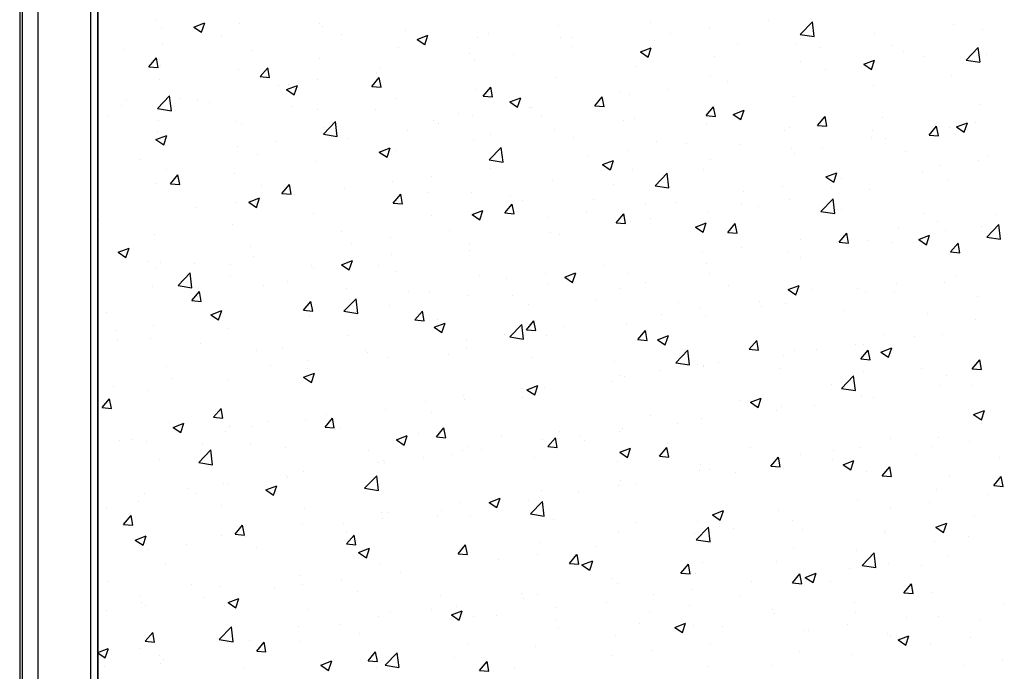
# Model space of a CAD drawing. Extents: x 60 to 3027, y 81 to 1948.
# Drawn here: x 60 to 250, y 1688 to 1814 of the extents above; entities that cross this region are included whole.
import ezdxf

# ---------------------------------------------------------------- set-up
doc = ezdxf.new("R2010")
doc.units = 0
doc.layers.add('RESULTAT', color=7, linetype='CONTINUOUS')

msp = doc.modelspace()

# ---------------------------------------------------------------- linework, layer by layer
at = {"layer": 'RESULTAT'}
for p, q in [((60.36, 1932.85), (60.36, 936.35)), ((75.36, 1929.85), (75.36, 939.35)), ((60.86, 1928.35), (60.86, 940.85)), ((63.86, 1928.35), (63.86, 940.85)), ((74.03, 1928.35), (74.03, 940.85)), ((75.37, 1928.35), (75.37, 940.85)), ((75.43, 1928.35), (75.43, 940.85)), ((75.43, 940.85), (75.43, 1928.35)), ((86.76, 1813.82), (86.76, 1813.82)), ((182.22, 1813.38), (182.22, 1813.38)), ((204.85, 1813.67), (204.85, 1813.67)), ((211.06, 1811.03), (213.4, 1813.46)), ((213.73, 1810.61), (213.4, 1813.46)), ((87.79, 1812.24), (87.79, 1812.24)), ((93.96, 1812.45), (96.06, 1813.26)), ((93.96, 1812.45), (95.46, 1811.45)), ((95.46, 1811.45), (96.07, 1813.26)), ((102.78, 1813.14), (102.78, 1813.14)), ((118.23, 1813.06), (118.23, 1813.06)), ((118.79, 1812.47), (118.79, 1812.47)), ((134.81, 1811.79), (134.81, 1811.79)), ((164.29, 1812.71), (164.29, 1812.71)), ((193.49, 1812.17), (193.49, 1812.17)), ((240.62, 1813.03), (240.62, 1813.03)), ((246.17, 1811.89), (246.17, 1811.89)), ((99.28, 1810.57), (99.28, 1810.57)), ((122.55, 1810.96), (122.55, 1810.96)), ((137.08, 1810.05), (139.18, 1810.86)), ((137.08, 1810.05), (138.57, 1809.05)), ((138.57, 1809.04), (139.18, 1810.86)), ((148.71, 1810.46), (148.71, 1810.46)), ((150.82, 1811.11), (150.82, 1811.11)), ((164.73, 1810.38), (164.73, 1810.38)), ((166.84, 1810.44), (166.84, 1810.44)), ((182.85, 1809.76), (182.85, 1809.76)), ((185.98, 1811.19), (185.98, 1811.19)), ((211.06, 1811.03), (213.73, 1810.61)), ((225.47, 1811.11), (225.47, 1811.11)), ((80.41, 1808.08), (80.41, 1808.08)), ((87.92, 1809.07), (87.92, 1809.07)), ((105.05, 1807.95), (105.05, 1807.95)), ((133.56, 1808.54), (133.56, 1808.54)), ((167.03, 1808.69), (167.03, 1808.69)), ((180.19, 1807.65), (182.29, 1808.46)), ((180.19, 1807.65), (181.68, 1806.64)), ((181.69, 1806.64), (182.29, 1808.45)), ((198.87, 1809.08), (198.87, 1809.08)), ((210.07, 1809), (210.07, 1809)), ((214.88, 1808.41), (214.88, 1808.41)), ((228.67, 1808.89), (228.67, 1808.89)), ((230.9, 1807.73), (230.9, 1807.73)), ((243.08, 1806.06), (245.41, 1808.5)), ((245.75, 1805.65), (245.41, 1808.49)), ((85.29, 1804.75), (86.74, 1806.48)), ((87.09, 1804.59), (86.74, 1806.48)), ((118.16, 1806.42), (118.16, 1806.42)), ((147.23, 1807.37), (147.23, 1807.37)), ((148.16, 1806.21), (148.16, 1806.21)), ((155.67, 1807.2), (155.67, 1807.2)), ((194.49, 1806.75), (194.49, 1806.75)), ((211.18, 1805.88), (211.18, 1805.88)), ((223.31, 1805.25), (225.41, 1806.05)), ((224.8, 1804.24), (225.41, 1806.05)), ((234.77, 1806.82), (234.77, 1806.82)), ((243.08, 1806.06), (245.74, 1805.65)), ((246.91, 1807.05), (246.91, 1807.05)), ((85.29, 1804.75), (87.09, 1804.6)), ((87.56, 1804.95), (87.56, 1804.95)), ((102.57, 1804.17), (102.57, 1804.17)), ((106.81, 1802.87), (108.26, 1804.59)), ((108.61, 1802.71), (108.26, 1804.59)), ((129.74, 1804.37), (129.74, 1804.37)), ((179.33, 1804.83), (179.33, 1804.83)), ((215.9, 1804.33), (215.9, 1804.33)), ((223.31, 1805.25), (224.8, 1804.24)), ((223.41, 1805.32), (223.41, 1805.32)), ((87.42, 1802.25), (87.42, 1802.25)), ((106.81, 1802.87), (108.61, 1802.71)), ((117.85, 1802.22), (117.85, 1802.22)), ((128.33, 1800.99), (129.78, 1802.71)), ((129.21, 1803.71), (129.21, 1803.71)), ((130.13, 1800.83), (129.78, 1802.71)), ((163.93, 1802.72), (163.93, 1802.72)), ((193.68, 1802.88), (193.68, 1802.88)), ((240.26, 1803.05), (240.26, 1803.05)), ((110.34, 1801.23), (110.34, 1801.23)), ((111.87, 1800.38), (113.97, 1801.18)), ((111.87, 1800.38), (113.36, 1799.37)), ((112.24, 1801.37), (112.24, 1801.37)), ((113.37, 1799.37), (113.97, 1801.18)), ((128.33, 1800.99), (130.12, 1800.83)), ((148.35, 1800.47), (148.35, 1800.47)), ((149.85, 1799.11), (151.29, 1800.83)), ((151.64, 1798.95), (151.3, 1800.83)), ((185.59, 1800.34), (185.59, 1800.34)), ((196.96, 1801.84), (196.96, 1801.84)), ((225.11, 1801.13), (225.11, 1801.13)), ((80.92, 1798.49), (80.92, 1798.49)), ((86.97, 1796.7), (89.3, 1799.13)), ((89.64, 1796.28), (89.31, 1799.13)), ((91.39, 1798.73), (91.39, 1798.73)), ((94.75, 1798.36), (94.75, 1798.36)), ((133.19, 1798.55), (133.19, 1798.55)), ((149.85, 1799.11), (151.64, 1798.95)), ((154.99, 1797.97), (157.09, 1798.78)), ((156.48, 1796.97), (157.09, 1798.78)), ((171.37, 1797.22), (172.81, 1798.95)), ((173.16, 1797.06), (172.81, 1798.94)), ((176.18, 1799.88), (176.18, 1799.88)), ((178.08, 1799.35), (178.08, 1799.35)), ((209.7, 1799.01), (209.7, 1799.01)), ((80.03, 1797.24), (80.03, 1797.24)), ((86.97, 1796.7), (89.64, 1796.29)), ((96.94, 1797.81), (96.94, 1797.81)), ((112.95, 1797.14), (112.95, 1797.14)), ((117.79, 1796.44), (117.79, 1796.44)), ((128.97, 1796.46), (128.97, 1796.46)), ((154.99, 1797.97), (156.48, 1796.97)), ((158.69, 1796.87), (158.69, 1796.87)), ((159.14, 1796.86), (159.14, 1796.86)), ((171.37, 1797.22), (173.16, 1797.07)), ((192.88, 1795.34), (194.33, 1797.06)), ((194.12, 1796.77), (194.12, 1796.77)), ((194.68, 1795.18), (194.33, 1797.06)), ((198.1, 1795.57), (200.2, 1796.38)), ((199.59, 1794.56), (200.2, 1796.38)), ((245.83, 1797.48), (245.83, 1797.48)), ((77.25, 1795.36), (77.25, 1795.36)), ((87.25, 1794.46), (87.25, 1794.46)), ((140.27, 1794.37), (140.27, 1794.37)), ((144.98, 1795.78), (144.98, 1795.78)), ((147.78, 1795.36), (147.78, 1795.36)), ((161, 1795.11), (161, 1795.11)), ((177.01, 1794.43), (177.01, 1794.43)), ((178.97, 1794.85), (178.97, 1794.85)), ((192.88, 1795.34), (194.68, 1795.18)), ((198.1, 1795.57), (199.59, 1794.56)), ((214.4, 1793.46), (215.85, 1795.18)), ((216.2, 1793.3), (215.85, 1795.18)), ((226.88, 1794.98), (226.88, 1794.98)), ((102.21, 1794.19), (102.21, 1794.19)), ((103.26, 1793.78), (103.26, 1793.78)), ((118.98, 1791.73), (121.32, 1794.17)), ((119.28, 1793.11), (119.28, 1793.11)), ((121.65, 1791.32), (121.32, 1794.17)), ((135.29, 1792.43), (135.29, 1792.43)), ((141.19, 1793.87), (141.19, 1793.87)), ((163.56, 1792.73), (163.56, 1792.73)), ((193.03, 1793.75), (193.03, 1793.75)), ((208.01, 1792.5), (208.01, 1792.5)), ((209.04, 1793.08), (209.04, 1793.08)), ((214.4, 1793.46), (216.19, 1793.3)), ((215.52, 1793.49), (215.52, 1793.49)), ((235.92, 1791.57), (237.37, 1793.3)), ((237.71, 1791.42), (237.37, 1793.3)), ((239.89, 1793.06), (239.89, 1793.06)), ((241.21, 1793.17), (243.31, 1793.97)), ((241.21, 1793.17), (242.71, 1792.16)), ((242.71, 1792.16), (243.32, 1793.97)), ((244.93, 1793.99), (244.93, 1793.99)), ((86.66, 1790.7), (88.77, 1791.51)), ((86.66, 1790.7), (88.16, 1789.69)), ((87.06, 1792.27), (87.06, 1792.27)), ((88.16, 1789.69), (88.77, 1791.51)), ((118.98, 1791.73), (121.65, 1791.32)), ((121.32, 1791.88), (121.32, 1791.88)), ((123.7, 1790.87), (123.7, 1790.87)), ((151.31, 1791.75), (151.31, 1791.75)), ((167.32, 1791.08), (167.32, 1791.08)), ((224.74, 1791.14), (224.74, 1791.14)), ((225.05, 1792.4), (225.05, 1792.4)), ((227.43, 1790.99), (227.43, 1790.99)), ((235.92, 1791.57), (237.71, 1791.42)), ((241.07, 1791.72), (241.07, 1791.72)), ((102.45, 1789.4), (102.45, 1789.4)), ((109.96, 1790.38), (109.96, 1790.38)), ((129.78, 1788.3), (131.88, 1789.1)), ((131.27, 1787.29), (131.88, 1789.1)), ((147.98, 1790.48), (147.98, 1790.48)), ((151, 1786.77), (153.34, 1789.2)), ((153.67, 1786.35), (153.34, 1789.2)), ((183.34, 1790.4), (183.34, 1790.4)), ((189.06, 1790.01), (189.06, 1790.01)), ((199.35, 1789.72), (199.35, 1789.72)), ((209.34, 1789.03), (209.34, 1789.03)), ((215.37, 1789.05), (215.37, 1789.05)), ((83.5, 1786.9), (83.5, 1786.9)), ((106.2, 1787.86), (106.2, 1787.86)), ((129.78, 1788.3), (131.27, 1787.29)), ((132.83, 1788.56), (132.83, 1788.56)), ((151, 1786.77), (153.67, 1786.35)), ((170.19, 1787.52), (170.19, 1787.52)), ((177.7, 1788.51), (177.7, 1788.51)), ((193.76, 1786.78), (193.76, 1786.78)), ((209.94, 1787.98), (209.94, 1787.98)), ((231.38, 1788.37), (231.38, 1788.37)), ((247.39, 1787.69), (247.39, 1787.69)), ((88.71, 1784.86), (88.71, 1784.86)), ((117.43, 1786.45), (117.43, 1786.45)), ((151.25, 1785.03), (151.25, 1785.03)), ((172.89, 1785.89), (174.99, 1786.7)), ((172.89, 1785.89), (174.38, 1784.89)), ((174.39, 1784.89), (174.99, 1786.7)), ((178.6, 1784.86), (178.6, 1784.86)), ((192.44, 1784.98), (192.44, 1784.98)), ((237.94, 1785.65), (237.94, 1785.65)), ((245.45, 1786.63), (245.45, 1786.63)), ((89.46, 1782.19), (90.9, 1783.91)), ((91.25, 1782.03), (90.91, 1783.91)), ((101.84, 1784.2), (101.84, 1784.2)), ((139.88, 1783.53), (139.88, 1783.53)), ((183.02, 1781.8), (185.36, 1784.24)), ((185.69, 1781.39), (185.36, 1784.24)), ((216.01, 1783.49), (218.11, 1784.3)), ((216.01, 1783.49), (217.5, 1782.49)), ((217.5, 1782.48), (218.11, 1784.3)), ((218.99, 1783.15), (218.99, 1783.15)), ((234.62, 1784.4), (234.62, 1784.4)), ((239.53, 1783.07), (239.53, 1783.07)), ((86.69, 1782.28), (86.69, 1782.28)), ((89.46, 1782.19), (91.25, 1782.03)), ((90.97, 1782.57), (90.97, 1782.57)), ((106.98, 1781.89), (106.98, 1781.89)), ((110.98, 1780.3), (112.42, 1782.03)), ((112.77, 1780.15), (112.42, 1782.03)), ((123, 1781.21), (123, 1781.21)), ((132.37, 1782.54), (132.37, 1782.54)), ((163.2, 1782.75), (163.2, 1782.75)), ((174.95, 1781.98), (174.95, 1781.98)), ((183.02, 1781.8), (185.69, 1781.39)), ((207.63, 1781.66), (207.63, 1781.66)), ((217.13, 1781.4), (217.13, 1781.4)), ((224.38, 1781.15), (224.38, 1781.15)), ((104.57, 1778.62), (106.67, 1779.43)), ((106.07, 1777.61), (106.67, 1779.43)), ((110.98, 1780.3), (112.77, 1780.15)), ((113.43, 1780.05), (113.43, 1780.05)), ((132.49, 1778.42), (133.94, 1780.15)), ((134.29, 1778.26), (133.94, 1780.14)), ((139.01, 1780.54), (139.01, 1780.54)), ((147.62, 1780.5), (147.62, 1780.5)), ((155.03, 1779.86), (155.03, 1779.86)), ((171.04, 1779.18), (171.04, 1779.18)), ((200.12, 1780.67), (200.12, 1780.67)), ((215.04, 1776.84), (217.37, 1779.27)), ((217.71, 1776.42), (217.37, 1779.27)), ((94.55, 1777.56), (94.55, 1777.56)), ((102.06, 1778.55), (102.06, 1778.55)), ((104.57, 1778.62), (106.06, 1777.62)), ((132.46, 1778.58), (132.46, 1778.58)), ((132.49, 1778.42), (134.29, 1778.27)), ((154.01, 1776.54), (155.46, 1778.26)), ((155.81, 1776.38), (155.46, 1778.26)), ((157.45, 1778.97), (157.45, 1778.97)), ((181.17, 1778.17), (181.17, 1778.17)), ((187.06, 1778.51), (187.06, 1778.51)), ((199.63, 1778.39), (199.63, 1778.39)), ((203.07, 1777.83), (203.07, 1777.83)), ((208.97, 1779.04), (208.97, 1779.04)), ((117.06, 1776.46), (117.06, 1776.46)), ((139.95, 1775.97), (139.95, 1775.97)), ((147.69, 1776.22), (149.79, 1777.03)), ((147.69, 1776.22), (149.18, 1775.21)), ((149.18, 1775.21), (149.79, 1777.02)), ((154.01, 1776.54), (155.8, 1776.38)), ((162.3, 1775.69), (162.3, 1775.69)), ((169.81, 1776.68), (169.81, 1776.68)), ((175.53, 1774.66), (176.97, 1776.38)), ((177.32, 1774.5), (176.98, 1776.38)), ((182.13, 1775.39), (182.13, 1775.39)), ((193.39, 1776.79), (193.39, 1776.79)), ((215.04, 1776.84), (217.7, 1776.42)), ((219.09, 1777.15), (219.09, 1777.15)), ((235.1, 1776.48), (235.1, 1776.48)), ((248.92, 1776.3), (248.92, 1776.3)), ((75.61, 1775.07), (75.61, 1775.07)), ((101.48, 1774.21), (101.48, 1774.21)), ((175.53, 1774.66), (177.32, 1774.5)), ((178.24, 1774.87), (178.24, 1774.87)), ((190.8, 1773.82), (192.9, 1774.62)), ((190.8, 1773.82), (192.29, 1772.81)), ((192.29, 1772.81), (192.9, 1774.62)), ((197.05, 1772.77), (198.49, 1774.5)), ((198.84, 1772.62), (198.49, 1774.5)), ((230.05, 1773.81), (230.05, 1773.81)), ((237.56, 1774.8), (237.56, 1774.8)), ((246.08, 1773.9), (246.08, 1773.9)), ((247.05, 1771.87), (249.39, 1774.31)), ((249.72, 1771.46), (249.39, 1774.31)), ((86.33, 1772.29), (86.33, 1772.29)), ((122.46, 1772.97), (122.46, 1772.97)), ((131.99, 1771.7), (131.99, 1771.7)), ((143.35, 1773.19), (143.35, 1773.19)), ((162.83, 1772.76), (162.83, 1772.76)), ((164.64, 1772.39), (164.64, 1772.39)), ((197.05, 1772.77), (198.84, 1772.62)), ((218.56, 1770.89), (220.01, 1772.62)), ((220.36, 1770.73), (220.01, 1772.61)), ((233.91, 1771.41), (236.01, 1772.22)), ((235.41, 1770.41), (236.02, 1772.22)), ((239.16, 1773.09), (239.16, 1773.09)), ((247.05, 1771.87), (249.72, 1771.46)), ((79.37, 1768.95), (81.47, 1769.75)), ((80.86, 1767.94), (81.47, 1769.75)), ((104.96, 1769.96), (104.96, 1769.96)), ((124.48, 1770.71), (124.48, 1770.71)), ((147.25, 1770.51), (147.25, 1770.51)), ((199.74, 1769.82), (199.74, 1769.82)), ((211.1, 1771.32), (211.1, 1771.32)), ((218.56, 1770.89), (220.36, 1770.73)), ((224.01, 1771.17), (224.01, 1771.17)), ((228.58, 1770.9), (228.58, 1770.9)), ((233.91, 1771.41), (235.41, 1770.41)), ((240.08, 1769.01), (241.53, 1770.73)), ((241.88, 1768.85), (241.53, 1770.73)), ((79.37, 1768.95), (80.86, 1767.94)), ((105.53, 1768.22), (105.53, 1768.22)), ((132.1, 1768.59), (132.1, 1768.59)), ((147.14, 1769.38), (147.14, 1769.38)), ((192.23, 1768.83), (192.23, 1768.83)), ((208.61, 1769.05), (208.61, 1769.05)), ((211.09, 1767.89), (211.09, 1767.89)), ((240.08, 1769.01), (241.88, 1768.85)), ((85.13, 1767.24), (85.13, 1767.24)), ((87.47, 1766.96), (87.47, 1766.96)), ((94.17, 1766.72), (94.17, 1766.72)), ((101.14, 1766.56), (101.14, 1766.56)), ((116.7, 1766.48), (116.7, 1766.48)), ((117.16, 1765.88), (117.16, 1765.88)), ((122.48, 1766.54), (124.58, 1767.35)), ((122.48, 1766.54), (123.97, 1765.54)), ((123.97, 1765.54), (124.58, 1767.35)), ((129.65, 1766.38), (129.65, 1766.38)), ((173.28, 1766.34), (173.28, 1766.34)), ((193.03, 1766.81), (193.03, 1766.81)), ((86.66, 1765.73), (86.66, 1765.73)), ((90.94, 1762.51), (93.28, 1764.95)), ((93.61, 1762.09), (93.28, 1764.94)), ((101.12, 1764.23), (101.12, 1764.23)), ((133.17, 1765.21), (133.17, 1765.21)), ((149.19, 1764.53), (149.19, 1764.53)), ((161.92, 1764.84), (161.92, 1764.84)), ((165.59, 1764.14), (167.69, 1764.95)), ((165.59, 1764.14), (167.09, 1763.13)), ((167.09, 1763.13), (167.7, 1764.95)), ((177.87, 1764.88), (177.87, 1764.88)), ((193.59, 1764.89), (193.59, 1764.89)), ((241.03, 1764.47), (241.03, 1764.47)), ((75.44, 1763.88), (75.44, 1763.88)), ((85.96, 1762.31), (85.96, 1762.31)), ((90.94, 1762.51), (93.61, 1762.1)), ((91.45, 1763.21), (91.45, 1763.21)), ((107.47, 1762.53), (107.47, 1762.53)), ((112.15, 1763.38), (112.15, 1763.38)), ((154.41, 1763.86), (154.41, 1763.86)), ((162.47, 1762.77), (162.47, 1762.77)), ((165.2, 1763.85), (165.2, 1763.85)), ((181.21, 1763.18), (181.21, 1763.18)), ((197.23, 1762.5), (197.23, 1762.5)), ((208.71, 1761.74), (210.81, 1762.54)), ((210.2, 1760.73), (210.81, 1762.54)), ((229.66, 1762.97), (229.66, 1762.97)), ((238.8, 1763.1), (238.8, 1763.1)), ((93.62, 1759.62), (95.07, 1761.34)), ((94.66, 1760.37), (94.66, 1760.37)), ((95.41, 1759.46), (95.07, 1761.34)), ((123.48, 1761.85), (123.48, 1761.85)), ((135.46, 1761.36), (135.46, 1761.36)), ((139.5, 1761.18), (139.5, 1761.18)), ((146.89, 1760.52), (146.89, 1760.52)), ((155.51, 1760.5), (155.51, 1760.5)), ((176.1, 1761.89), (176.1, 1761.89)), ((208.71, 1761.74), (210.2, 1760.73)), ((213.24, 1761.82), (213.24, 1761.82)), ((222.15, 1761.98), (222.15, 1761.98)), ((223.65, 1761.18), (223.65, 1761.18)), ((229.26, 1761.15), (229.26, 1761.15)), ((245.27, 1760.47), (245.27, 1760.47)), ((93.62, 1759.62), (95.41, 1759.46)), ((115.14, 1757.74), (116.58, 1759.46)), ((116.93, 1757.58), (116.59, 1759.46)), ((116.59, 1758.88), (116.59, 1758.88)), ((122.96, 1757.54), (125.3, 1759.98)), ((124.1, 1759.87), (124.1, 1759.87)), ((125.63, 1757.13), (125.3, 1759.98)), ((131.74, 1758.6), (131.74, 1758.6)), ((158.6, 1758.88), (158.6, 1758.88)), ((171.53, 1759.82), (171.53, 1759.82)), ((187.54, 1759.15), (187.54, 1759.15)), ((203.21, 1759.49), (203.21, 1759.49)), ((203.56, 1758.47), (203.56, 1758.47)), ((208.24, 1759.07), (208.24, 1759.07)), ((77.16, 1757.37), (77.16, 1757.37)), ((97.27, 1756.87), (99.37, 1757.67)), ((97.27, 1756.87), (98.76, 1755.86)), ((97.64, 1756.38), (97.64, 1756.38)), ((98.77, 1755.86), (99.37, 1757.67)), ((115.14, 1757.74), (116.93, 1757.58)), ((116.33, 1756.49), (116.33, 1756.49)), ((122.96, 1757.54), (125.63, 1757.13)), ((136.66, 1755.86), (138.1, 1757.58)), ((138.45, 1755.7), (138.1, 1757.58)), ((184.33, 1757), (184.33, 1757)), ((191.84, 1757.99), (191.84, 1757.99)), ((192.66, 1756.82), (192.66, 1756.82)), ((219.57, 1757.79), (219.57, 1757.79)), ((235.58, 1757.12), (235.58, 1757.12)), ((86.28, 1754.89), (86.28, 1754.89)), ((136.66, 1755.86), (138.45, 1755.7)), ((140.39, 1754.46), (142.49, 1755.27)), ((140.39, 1754.46), (141.88, 1753.46)), ((141.11, 1755.88), (141.11, 1755.88)), ((141.88, 1753.46), (142.49, 1755.27)), ((154.98, 1752.58), (157.32, 1755.01)), ((157.65, 1752.16), (157.32, 1755.01)), ((158.17, 1753.97), (159.62, 1755.7)), ((159.97, 1753.82), (159.62, 1755.7)), ((165.39, 1754.51), (165.39, 1754.51)), ((177.51, 1754.9), (177.51, 1754.9)), ((244.84, 1756), (244.84, 1756)), ((78.77, 1753.9), (78.77, 1753.9)), ((100.75, 1754.24), (100.75, 1754.24)), ((123.61, 1752.88), (123.61, 1752.88)), ((154.03, 1753.01), (154.03, 1753.01)), ((154.98, 1752.58), (157.65, 1752.17)), ((158.17, 1753.97), (159.97, 1753.82)), ((162.11, 1752.79), (162.11, 1752.79)), ((179.69, 1752.09), (181.14, 1753.81)), ((181.49, 1751.93), (181.14, 1753.81)), ((183.5, 1752.06), (185.6, 1752.87)), ((184.99, 1751.05), (185.6, 1752.87)), ((227.34, 1753), (227.34, 1753)), ((233.13, 1752.63), (233.13, 1752.63)), ((238.43, 1753.11), (238.43, 1753.11)), ((79.16, 1751.99), (79.16, 1751.99)), ((85.6, 1752.32), (85.6, 1752.32)), ((95.17, 1751.31), (95.17, 1751.31)), ((111.19, 1750.63), (111.19, 1750.63)), ((146.52, 1752.02), (146.52, 1752.02)), ((179.69, 1752.09), (181.48, 1751.93)), ((183.5, 1752.06), (184.99, 1751.06)), ((201.21, 1750.21), (202.66, 1751.93)), ((203, 1750.05), (202.66, 1751.93)), ((221.77, 1751.14), (221.77, 1751.14)), ((223.28, 1751.19), (223.28, 1751.19)), ((106.11, 1749.88), (106.11, 1749.88)), ((127.2, 1749.96), (127.2, 1749.96)), ((127.57, 1749.53), (127.57, 1749.53)), ((143.22, 1749.28), (143.22, 1749.28)), ((146.52, 1750.54), (146.52, 1750.54)), ((187, 1747.61), (189.33, 1750.05)), ((189.67, 1747.2), (189.33, 1750.05)), ((201.21, 1750.21), (203, 1750.05)), ((207.88, 1749.08), (207.88, 1749.08)), ((209.85, 1749.99), (209.85, 1749.99)), ((214.26, 1750.15), (214.26, 1750.15)), ((222.73, 1748.33), (224.17, 1750.05)), ((224.52, 1748.17), (224.17, 1750.05)), ((226.61, 1749.66), (228.71, 1750.47)), ((226.61, 1749.66), (228.11, 1748.65)), ((228.11, 1748.65), (228.72, 1750.46)), ((88.62, 1746.87), (88.62, 1746.87)), ((108.7, 1747.04), (108.7, 1747.04)), ((116.21, 1748.03), (116.21, 1748.03)), ((131.37, 1748.62), (131.37, 1748.62)), ((159.23, 1748.6), (159.23, 1748.6)), ((175.25, 1747.93), (175.25, 1747.93)), ((187, 1747.61), (189.66, 1747.2)), ((191.26, 1747.25), (191.26, 1747.25)), ((192.3, 1746.83), (192.3, 1746.83)), ((192.35, 1746.99), (192.35, 1746.99)), ((195.31, 1747.65), (195.31, 1747.65)), ((222.73, 1748.33), (224.52, 1748.17)), ((244.24, 1746.44), (245.69, 1748.17)), ((246.04, 1746.29), (245.69, 1748.17)), ((115.18, 1744.79), (117.28, 1745.59)), ((115.97, 1746.5), (115.97, 1746.5)), ((116.67, 1743.78), (117.28, 1745.59)), ((176.44, 1745.17), (176.44, 1745.17)), ((177.14, 1744.91), (177.14, 1744.91)), ((183.95, 1746.16), (183.95, 1746.16)), ((207.28, 1746.57), (207.28, 1746.57)), ((219.01, 1742.65), (221.35, 1745.08)), ((221.68, 1742.23), (221.35, 1745.08)), ((223.29, 1745.9), (223.29, 1745.9)), ((234.53, 1746.41), (234.53, 1746.41)), ((239.31, 1745.22), (239.31, 1745.22)), ((244.24, 1746.44), (246.04, 1746.29)), ((78.39, 1743.05), (78.39, 1743.05)), ((89.75, 1744.55), (89.75, 1744.55)), ((100.39, 1744.25), (100.39, 1744.25)), ((115.18, 1744.79), (116.67, 1743.78)), ((158.29, 1742.39), (160.39, 1743.19)), ((159.79, 1741.38), (160.4, 1743.19)), ((174.86, 1743.99), (174.86, 1743.99)), ((217.04, 1743.41), (217.04, 1743.41)), ((238.07, 1743.13), (238.07, 1743.13)), ((244.19, 1743.3), (244.19, 1743.3)), ((85.23, 1742.33), (85.23, 1742.33)), ((146.13, 1741.18), (146.13, 1741.18)), ((157.5, 1742.68), (157.5, 1742.68)), ((158.29, 1742.39), (159.79, 1741.38)), ((161.74, 1742.8), (161.74, 1742.8)), ((219.01, 1742.65), (221.68, 1742.23)), ((222.92, 1741.21), (222.92, 1741.21)), ((76.26, 1738.94), (77.71, 1740.66)), ((78.06, 1738.78), (77.71, 1740.66)), ((138.62, 1740.19), (138.62, 1740.19)), ((146.16, 1740.55), (146.16, 1740.55)), ((157.36, 1740.98), (157.36, 1740.98)), ((199.54, 1740.4), (199.54, 1740.4)), ((201.41, 1739.98), (203.51, 1740.79)), ((201.41, 1739.98), (202.9, 1738.98)), ((202.9, 1738.98), (203.51, 1740.79)), ((213.88, 1739.31), (213.88, 1739.31)), ((225.24, 1740.8), (225.24, 1740.8)), ((76.26, 1738.94), (78.06, 1738.78)), ((97.78, 1737.06), (99.23, 1738.78)), ((99.58, 1736.9), (99.23, 1738.78)), ((119.68, 1737.7), (119.68, 1737.7)), ((131.01, 1738.63), (131.01, 1738.63)), ((139.87, 1737.98), (139.87, 1737.98)), ((182.05, 1737.4), (182.05, 1737.4)), ((206.37, 1738.32), (206.37, 1738.32)), ((207.51, 1739.09), (207.51, 1739.09)), ((244.52, 1737.58), (246.62, 1738.39)), ((244.52, 1737.58), (246.01, 1736.57)), ((246.02, 1736.57), (246.62, 1738.39)), ((89.33, 1735.98), (89.33, 1735.98)), ((89.97, 1735.11), (92.07, 1735.92)), ((91.47, 1734.1), (92.08, 1735.92)), ((97.78, 1737.06), (99.58, 1736.9)), ((108.32, 1736.2), (108.32, 1736.2)), ((115.6, 1736.52), (115.6, 1736.52)), ((119.3, 1735.17), (120.75, 1736.9)), ((121.09, 1735.01), (120.75, 1736.9)), ((187.42, 1735.82), (187.42, 1735.82)), ((191.93, 1736.84), (191.93, 1736.84)), ((245.99, 1735.91), (245.99, 1735.91)), ((89.97, 1735.11), (91.47, 1734.11)), ((100.02, 1734.27), (100.02, 1734.27)), ((100.81, 1735.21), (100.81, 1735.21)), ((105.35, 1735.3), (105.35, 1735.3)), ((119.3, 1735.17), (121.09, 1735.02)), ((121.36, 1734.63), (121.36, 1734.63)), ((122.37, 1734.98), (122.37, 1734.98)), ((133.09, 1732.71), (135.19, 1733.52)), ((134.58, 1731.7), (135.19, 1733.51)), ((137.37, 1733.95), (137.37, 1733.95)), ((140.82, 1733.29), (142.26, 1735.01)), ((142.61, 1733.13), (142.27, 1735.01)), ((164.55, 1734.4), (164.55, 1734.4)), ((176.06, 1734.33), (176.06, 1734.33)), ((176.78, 1734.92), (176.78, 1734.92)), ((79.64, 1732.63), (79.64, 1732.63)), ((81.86, 1732.72), (81.86, 1732.72)), ((84.87, 1732.35), (84.87, 1732.35)), ((95.66, 1731.95), (95.66, 1731.95)), ((104.88, 1731.98), (104.88, 1731.98)), ((133.09, 1732.71), (134.58, 1731.7)), ((140.82, 1733.29), (142.61, 1733.13)), ((153.39, 1733.27), (153.39, 1733.27)), ((161.38, 1732.81), (161.38, 1732.81)), ((162.34, 1731.41), (163.78, 1733.13)), ((164.13, 1731.25), (163.78, 1733.13)), ((168.55, 1733.34), (168.55, 1733.34)), ((169.4, 1732.6), (169.4, 1732.6)), ((185.42, 1731.92), (185.42, 1731.92)), ((228.49, 1732.91), (228.49, 1732.91)), ((237.71, 1733.14), (237.71, 1733.14)), ((243.81, 1732.45), (243.81, 1732.45)), ((94.92, 1728.32), (97.26, 1730.76)), ((97.59, 1727.91), (97.26, 1730.75)), ((111.67, 1731.27), (111.67, 1731.27)), ((127.69, 1730.6), (127.69, 1730.6)), ((143.7, 1729.92), (143.7, 1729.92)), ((145.79, 1730.56), (145.79, 1730.56)), ((147.05, 1731.39), (147.05, 1731.39)), ((149.6, 1730.84), (149.6, 1730.84)), ((162.34, 1731.41), (164.13, 1731.25)), ((176.2, 1730.31), (178.3, 1731.11)), ((176.2, 1730.31), (177.69, 1729.3)), ((177.69, 1729.3), (178.3, 1731.11)), ((183.85, 1729.53), (185.3, 1731.25)), ((185.65, 1729.37), (185.3, 1731.25)), ((201.43, 1731.24), (201.43, 1731.24)), ((211, 1729.91), (211, 1729.91)), ((217.45, 1730.57), (217.45, 1730.57)), ((222.55, 1731.22), (222.55, 1731.22)), ((233.46, 1729.89), (233.46, 1729.89)), ((236.3, 1731.46), (236.3, 1731.46)), ((87.38, 1728.97), (87.38, 1728.97)), ((94.92, 1728.32), (97.59, 1727.91)), ((129.56, 1728.39), (129.56, 1728.39)), ((130.64, 1728.64), (130.64, 1728.64)), ((130.73, 1728.36), (130.73, 1728.36)), ((138.24, 1729.35), (138.24, 1729.35)), ((159.72, 1729.24), (159.72, 1729.24)), ((175.73, 1728.57), (175.73, 1728.57)), ((183.85, 1729.53), (185.65, 1729.37)), ((191.74, 1727.89), (191.74, 1727.89)), ((205.37, 1727.64), (206.82, 1729.37)), ((207.17, 1727.48), (206.82, 1729.36)), ((207.15, 1729.11), (207.15, 1729.11)), ((217.35, 1728.97), (217.35, 1728.97)), ((219.31, 1727.9), (221.42, 1728.71)), ((219.31, 1727.9), (220.81, 1726.9)), ((220.81, 1726.9), (221.42, 1728.71)), ((249.48, 1729.21), (249.48, 1729.21)), ((115.24, 1726.53), (115.24, 1726.53)), ((191.57, 1726.86), (191.57, 1726.86)), ((193.5, 1726.9), (193.5, 1726.9)), ((198.48, 1726.48), (198.48, 1726.48)), ((205.37, 1727.64), (207.16, 1727.49)), ((205.99, 1727.47), (205.99, 1727.47)), ((207.76, 1727.21), (207.76, 1727.21)), ((223.77, 1726.54), (223.77, 1726.54)), ((226.89, 1725.76), (228.34, 1727.48)), ((228.68, 1725.6), (228.34, 1727.48)), ((99.66, 1724.28), (99.66, 1724.28)), ((100.42, 1724.37), (100.42, 1724.37)), ((111.79, 1725.86), (111.79, 1725.86)), ((112.06, 1725.39), (112.06, 1725.39)), ((126.94, 1723.36), (129.28, 1725.79)), ((129.61, 1722.94), (129.28, 1725.79)), ((176.41, 1724.94), (176.41, 1724.94)), ((226.89, 1725.76), (228.68, 1725.6)), ((239.79, 1725.86), (239.79, 1725.86)), ((248.41, 1723.88), (249.85, 1725.6)), ((250.2, 1723.72), (249.85, 1725.6)), ((84.5, 1722.36), (84.5, 1722.36)), ((92.91, 1723.38), (92.91, 1723.38)), ((94.57, 1722.39), (94.57, 1722.39)), ((107.88, 1723.03), (109.98, 1723.84)), ((107.88, 1723.03), (109.37, 1722.03)), ((109.37, 1722.03), (109.98, 1723.84)), ((126.94, 1723.36), (129.61, 1722.94)), ((161.01, 1722.83), (161.01, 1722.83)), ((168.17, 1722.49), (168.17, 1722.49)), ((176.01, 1723.9), (176.01, 1723.9)), ((179.53, 1723.99), (179.53, 1723.99)), ((237.34, 1723.15), (237.34, 1723.15)), ((247.28, 1722.12), (247.28, 1722.12)), ((248.41, 1723.88), (250.2, 1723.72)), ((83.36, 1720.73), (83.36, 1720.73)), ((145.43, 1720.58), (145.43, 1720.58)), ((150.99, 1720.63), (153.09, 1721.44)), ((150.99, 1720.63), (152.49, 1719.62)), ((152.49, 1719.62), (153.1, 1721.44)), ((158.51, 1720.9), (158.51, 1720.9)), ((158.96, 1718.39), (161.29, 1720.83)), ((160.66, 1721.51), (160.66, 1721.51)), ((161.63, 1717.97), (161.29, 1720.82)), ((222.19, 1721.23), (222.19, 1721.23)), ((235.91, 1720.62), (235.91, 1720.62)), ((77.07, 1719.38), (77.07, 1719.38)), ((99.38, 1720.05), (99.38, 1720.05)), ((115.39, 1719.38), (115.39, 1719.38)), ((130.28, 1718.66), (130.28, 1718.66)), ((131.41, 1718.7), (131.41, 1718.7)), ((141.71, 1719.01), (141.71, 1719.01)), ((158.96, 1718.39), (161.62, 1717.98)), ((194.11, 1718.23), (196.21, 1719.04)), ((195.6, 1717.22), (196.21, 1719.03)), ((206.78, 1719.12), (206.78, 1719.12)), ((228.4, 1719.63), (228.4, 1719.63)), ((80.43, 1716.37), (81.87, 1718.1)), ((82.22, 1716.21), (81.88, 1718.09)), ((114.87, 1716.54), (114.87, 1716.54)), ((122.84, 1716.53), (122.84, 1716.53)), ((130.35, 1717.52), (130.35, 1717.52)), ((141.02, 1717.89), (141.02, 1717.89)), ((147.42, 1718.02), (147.42, 1718.02)), ((163.44, 1717.35), (163.44, 1717.35)), ((179.45, 1716.67), (179.45, 1716.67)), ((191.2, 1716.87), (191.2, 1716.87)), ((194.11, 1718.23), (195.6, 1717.22)), ((209.46, 1717.14), (209.46, 1717.14)), ((237.22, 1715.83), (239.32, 1716.63)), ((238.72, 1714.82), (239.32, 1716.63)), ((244.75, 1718.01), (244.75, 1718.01)), ((80.43, 1716.37), (82.22, 1716.22)), ((101.94, 1714.49), (103.39, 1716.21)), ((103.74, 1714.33), (103.39, 1716.21)), ((123.52, 1714.89), (123.52, 1714.89)), ((176.05, 1714.95), (176.05, 1714.95)), ((190.58, 1714.65), (190.58, 1714.65)), ((190.97, 1713.42), (193.31, 1715.86)), ((193.64, 1713.01), (193.31, 1715.86)), ((195.47, 1715.99), (195.47, 1715.99)), ((198.09, 1715.64), (198.09, 1715.64)), ((211.48, 1715.32), (211.48, 1715.32)), ((227.26, 1715.01), (227.26, 1715.01)), ((227.49, 1714.64), (227.49, 1714.64)), ((237.22, 1715.83), (238.71, 1714.82)), ((82.67, 1713.36), (84.77, 1714.16)), ((82.67, 1713.36), (84.17, 1712.35)), ((84.17, 1712.35), (84.78, 1714.16)), ((99.29, 1714.29), (99.29, 1714.29)), ((101.94, 1714.49), (103.74, 1714.33)), ((103.89, 1714.03), (103.89, 1714.03)), ((123.46, 1712.61), (124.91, 1714.33)), ((123.46, 1712.61), (125.26, 1712.45)), ((125.26, 1712.45), (124.91, 1714.33)), ((160.65, 1712.84), (160.65, 1712.84)), ((190.97, 1713.42), (193.64, 1713.01)), ((236.98, 1713.17), (236.98, 1713.17)), ((243.51, 1713.96), (243.51, 1713.96)), ((84.14, 1712.37), (84.14, 1712.37)), ((85.02, 1711.55), (85.02, 1711.55)), ((92.53, 1712.54), (92.53, 1712.54)), ((106.03, 1711.89), (106.03, 1711.89)), ((125.79, 1710.96), (127.89, 1711.76)), ((125.79, 1710.96), (127.28, 1709.95)), ((127.28, 1709.95), (127.89, 1711.76)), ((144.98, 1710.72), (146.43, 1712.45)), ((144.98, 1710.72), (146.77, 1710.57)), ((146.78, 1710.57), (146.43, 1712.45)), ((171.64, 1712.16), (171.64, 1712.16)), ((209.76, 1712.01), (209.76, 1712.01)), ((221.82, 1711.25), (221.82, 1711.25)), ((222.99, 1708.46), (225.33, 1710.89)), ((225.66, 1708.04), (225.33, 1710.89)), ((88.53, 1708.88), (88.53, 1708.88)), ((145.06, 1710.59), (145.06, 1710.59)), ((152.77, 1709.67), (152.77, 1709.67)), ((160.28, 1710.66), (160.28, 1710.66)), ((166.5, 1708.84), (167.94, 1710.57)), ((166.5, 1708.84), (168.29, 1708.69)), ((168.29, 1708.68), (167.95, 1710.56)), ((168.9, 1708.55), (171, 1709.36)), ((170.4, 1707.54), (171, 1709.36)), ((192.26, 1709), (192.26, 1709)), ((206.42, 1709.13), (206.42, 1709.13)), ((239.38, 1710.28), (239.38, 1710.28)), ((129.91, 1708.67), (129.91, 1708.67)), ((133.82, 1707.18), (133.82, 1707.18)), ((168.9, 1708.55), (170.39, 1707.55)), ((188.02, 1706.96), (189.46, 1708.68)), ((188.02, 1706.96), (189.81, 1706.8)), ((189.81, 1706.8), (189.46, 1708.68)), ((212.02, 1706.15), (214.12, 1706.96)), ((213.51, 1705.14), (214.12, 1706.96)), ((220.51, 1707.8), (220.51, 1707.8)), ((222.99, 1708.46), (225.66, 1708.04)), ((228.02, 1708.79), (228.02, 1708.79)), ((234.44, 1708.42), (234.44, 1708.42)), ((77.52, 1705.4), (77.52, 1705.4)), ((114.51, 1706.56), (114.51, 1706.56)), ((122.46, 1705.68), (122.46, 1705.68)), ((174.77, 1706), (174.77, 1706)), ((190.84, 1706.88), (190.84, 1706.88)), ((201.56, 1705.3), (201.56, 1705.3)), ((209.53, 1705.08), (210.98, 1706.8)), ((209.53, 1705.08), (211.33, 1704.92)), ((211.33, 1704.92), (210.98, 1706.8)), ((212.02, 1706.15), (213.51, 1705.14)), ((216.95, 1705.42), (216.95, 1705.42)), ((93.54, 1704.72), (93.54, 1704.72)), ((98.93, 1704.31), (98.93, 1704.31)), ((109.55, 1704.05), (109.55, 1704.05)), ((114.95, 1704.69), (114.95, 1704.69)), ((125.56, 1703.37), (125.56, 1703.37)), ((175.68, 1704.96), (175.68, 1704.96)), ((190.2, 1703.81), (190.2, 1703.81)), ((231.05, 1703.19), (232.5, 1704.92)), ((231.05, 1703.19), (232.84, 1703.04)), ((232.85, 1703.04), (232.5, 1704.92)), ((236.61, 1703.18), (236.61, 1703.18)), ((83.77, 1702.39), (83.77, 1702.39)), ((83.85, 1701.37), (83.85, 1701.37)), ((96, 1702.2), (96, 1702.2)), ((100.58, 1701.28), (102.68, 1702.09)), ((100.58, 1701.28), (102.07, 1700.27)), ((102.07, 1700.27), (102.68, 1702.08)), ((141.58, 1702.69), (141.58, 1702.69)), ((157.27, 1703), (157.27, 1703)), ((157.59, 1702.02), (157.59, 1702.02)), ((160.28, 1702.85), (160.28, 1702.85)), ((173.61, 1701.34), (173.61, 1701.34)), ((182.69, 1702.82), (182.69, 1702.82)), ((199.45, 1702.42), (199.45, 1702.42)), ((221.46, 1701.26), (221.46, 1701.26)), ((77.13, 1699.72), (77.13, 1699.72)), ((84.64, 1700.7), (84.64, 1700.7)), ((99.86, 1700.69), (99.86, 1700.69)), ((115.88, 1700.02), (115.88, 1700.02)), ((131.89, 1699.34), (131.89, 1699.34)), ((139.78, 1699.99), (139.78, 1699.99)), ((143.69, 1698.88), (145.8, 1699.68)), ((144.7, 1700.6), (144.7, 1700.6)), ((145.19, 1697.87), (145.8, 1699.68)), ((163.75, 1700.33), (163.75, 1700.33)), ((181.96, 1699.41), (181.96, 1699.41)), ((189.62, 1700.66), (189.62, 1700.66)), ((205.64, 1699.99), (205.64, 1699.99)), ((221.65, 1699.31), (221.65, 1699.31)), ((250.44, 1700.95), (250.44, 1700.95)), ((129.55, 1698.68), (129.55, 1698.68)), ((143.69, 1698.88), (145.19, 1697.87)), ((144.87, 1697.84), (144.87, 1697.84)), ((147.9, 1698.66), (147.9, 1698.66)), ((152.38, 1698.83), (152.38, 1698.83)), ((163.92, 1697.99), (163.92, 1697.99)), ((206.05, 1699.15), (206.05, 1699.15)), ((231.49, 1698.45), (231.49, 1698.45)), ((237.67, 1698.63), (237.67, 1698.63)), ((245.9, 1697.92), (245.9, 1697.92)), ((84.59, 1693.81), (86.04, 1695.53)), ((86.38, 1693.65), (86.04, 1695.53)), ((98.9, 1694.13), (101.24, 1696.57)), ((101.57, 1693.72), (101.24, 1696.57)), ((114.14, 1696.57), (114.14, 1696.57)), ((122.28, 1696.99), (122.28, 1696.99)), ((164.46, 1696.41), (164.46, 1696.41)), ((179.93, 1697.31), (179.93, 1697.31)), ((186.81, 1696.47), (188.91, 1697.28)), ((186.81, 1696.47), (188.3, 1695.47)), ((188.3, 1695.47), (188.91, 1697.28)), ((190.47, 1696.9), (190.47, 1696.9)), ((195.95, 1696.63), (195.95, 1696.63)), ((211.96, 1695.96), (211.96, 1695.96)), ((212.62, 1695.97), (212.62, 1695.97)), ((220.13, 1696.96), (220.13, 1696.96)), ((84.59, 1693.81), (86.38, 1693.65)), ((98.56, 1694.32), (98.56, 1694.32)), ((98.9, 1694.13), (101.57, 1693.72)), ((104.79, 1693.99), (104.79, 1693.99)), ((106.11, 1691.92), (107.55, 1693.65)), ((107.9, 1691.77), (107.56, 1693.65)), ((114.57, 1693.85), (114.57, 1693.85)), ((125.93, 1695.35), (125.93, 1695.35)), ((175.32, 1694.98), (175.32, 1694.98)), ((227.98, 1695.28), (227.98, 1695.28)), ((228.41, 1694.92), (228.41, 1694.92)), ((229.92, 1694.07), (232.02, 1694.88)), ((229.92, 1694.07), (231.41, 1693.07)), ((231.42, 1693.06), (232.02, 1694.88)), ((243.99, 1694.6), (243.99, 1694.6)), ((75.43, 1691.62), (77.47, 1692.41)), ((76.87, 1690.6), (77.48, 1692.41)), ((83.41, 1692.4), (83.41, 1692.4)), ((106.11, 1691.92), (107.9, 1691.77)), ((107.06, 1692.86), (107.06, 1692.86)), ((127.63, 1690.04), (129.07, 1691.77)), ((129.42, 1689.88), (129.07, 1691.76)), ((146.97, 1693.41), (146.97, 1693.41)), ((159.92, 1692.86), (159.92, 1692.86)), ((182.31, 1691.98), (182.31, 1691.98)), ((193.67, 1693.47), (193.67, 1693.47)), ((210.91, 1691.92), (210.91, 1691.92)), ((236.25, 1693.19), (236.25, 1693.19)), ((75.43, 1691.57), (76.87, 1690.6)), ((87.29, 1690.98), (87.29, 1690.98)), ((88.11, 1690.37), (88.11, 1690.37)), ((118.49, 1689.2), (120.59, 1690.01)), ((119.98, 1688.19), (120.59, 1690.01)), ((127.63, 1690.04), (129.42, 1689.88)), ((129.47, 1690.4), (129.47, 1690.4)), ((130.92, 1689.17), (133.25, 1691.6)), ((133.59, 1688.75), (133.26, 1691.6)), ((144.33, 1690.62), (144.33, 1690.62)), ((149.14, 1688.16), (150.59, 1689.88)), ((150.94, 1688), (150.59, 1689.88)), ((174.8, 1690.99), (174.8, 1690.99)), ((221.09, 1691.27), (221.09, 1691.27)), ((250.06, 1690.1), (250.06, 1690.1)), ((76.75, 1688.87), (76.75, 1688.87)), ((87.57, 1689.47), (87.57, 1689.47)), ((103.58, 1688.8), (103.58, 1688.8)), ((118.49, 1689.2), (119.98, 1688.19)), ((119.6, 1688.12), (119.6, 1688.12)), ((129.18, 1688.69), (129.18, 1688.69)), ((130.92, 1689.17), (133.58, 1688.75)), ((149.14, 1688.16), (150.94, 1688)), ((155.85, 1688.49), (155.85, 1688.49)), ((193.41, 1688.91), (193.41, 1688.91)), ((205.69, 1689.16), (205.69, 1689.16)), ((242.55, 1689.11), (242.55, 1689.11))]:
    msp.add_line(p, q, dxfattribs=at)

doc.saveas('drawing.dxf')
